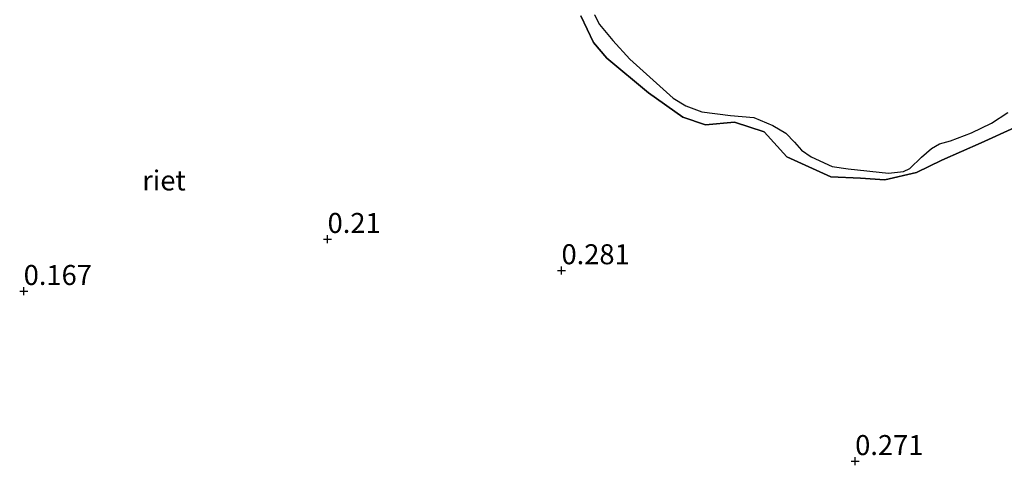
# Model space of a CAD drawing. Units: metres. Extents: x 199996 to 210003, y 512498 to 518751.
# Drawn here: x 202745 to 202868, y 512621 to 512676 of the extents above; entities that cross this region are included whole.
import ezdxf
from ezdxf.enums import TextEntityAlignment as Align

# ---------------------------------------------------------------- set-up
doc = ezdxf.new("R2010")
doc.units = ezdxf.units.M
doc.layers.get('0').update_dxf_attribs({"lineweight": 25})
doc.layers.add('B-ME-GW-HOOGTEPUNT-S-B1', color=10, linetype='Continuous')
doc.layers.add('B-ME-IE-RIET-GV-B6', color=10, linetype='Continuous')
doc.layers.add('B-ME-GW-KRUINLIJN-L-B1', color=93, linetype='Continuous', lineweight=18)
doc.layers.add('B-ME-OG-WATER-GV-B6', color=153, linetype='Continuous', lineweight=18)
doc.styles.add('NLCS-ISO', font='NLCS-ISO.TTF')

# ---------------------------------------------------------------- blocks, each defined once
blk = doc.blocks.new('hoogtepunt')
for p, q in [((-0.5, 0), (0.5, 0)), ((0, 0.5), (0, -0.5))]:
    blk.add_line(p, q)

msp = doc.modelspace()

# ---------------------------------------------------------------- linework, layer by layer
at = {"layer": 'B-ME-GW-KRUINLIJN-L-B1'}
msp.add_polyline3d([(202869.2215, 512663.0025, 0.9013), (202865.0182, 512661.0706, 0.9013), (202860.0968, 512658.9161, 0.9013), (202856.9627, 512657.3639, 0.8263), (202853.0093, 512656.4237, 1.0013), (202849.9404, 512656.6355, 1.0013), (202846.2582, 512656.8329, 1.0013), (202840.7494, 512659.3104, 1.0013), (202837.9168, 512662.4534, 1.0013), (202834.2008, 512663.6395, 1.0013), (202830.5626, 512663.3237, 1.0013), (202827.7384, 512664.2895, 1.0013), (202823.4579, 512667.3171, 1.0013), (202818.2356, 512671.6454, 1.0013), (202816.604, 512673.6285, 1.0013), (202815.019, 512676.9462, 1.0013)], dxfattribs=at)
at = {"layer": 'B-ME-IE-RIET-GV-B6'}
for points in [[(202869.2215, 512663.0025, 0.9013), (202865.0182, 512661.0706, 0.9013), (202860.0968, 512658.9161, 0.9013), (202856.9627, 512657.3639, 0.8263), (202853.0093, 512656.4237, 1.0013), (202849.9404, 512656.6355, 1.0013), (202846.2582, 512656.8329, 1.0013), (202840.7494, 512659.3104, 1.0013), (202837.9168, 512662.4534, 1.0013), (202834.2008, 512663.6395, 1.0013), (202830.5626, 512663.3237, 1.0013), (202827.7384, 512664.2895, 1.0013), (202823.4579, 512667.3171, 1.0013), (202818.2356, 512671.6454, 1.0013), (202816.604, 512673.6285, 1.0013), (202815.019, 512676.9462, 1.0013)], [(202815.019, 512676.9462, 1.0013), (202816.604, 512673.6285, 1.0013), (202818.2356, 512671.6454, 1.0013), (202823.4579, 512667.3171, 1.0013), (202827.7384, 512664.2895, 1.0013), (202830.5626, 512663.3237, 1.0013), (202834.2008, 512663.6395, 1.0013), (202837.9168, 512662.4534, 1.0013), (202840.7494, 512659.3104, 1.0013), (202846.2582, 512656.8329, 1.0013), (202849.9404, 512656.6355, 1.0013), (202853.0093, 512656.4237, 1.0013), (202856.9627, 512657.3639, 0.8263), (202860.0968, 512658.9161, 0.9013), (202865.0182, 512661.0706, 0.9013), (202869.2215, 512663.0025, 0.9013)], [(202816.7265, 512677.0816, -0.0135), (202817.3506, 512675.874, -0.0135), (202818.9846, 512673.8458, -0.0135), (202821.1221, 512671.5434, -0.0135), (202826.5411, 512666.6419, -0.0135), (202828.1086, 512665.7089, -0.0135), (202830.1074, 512664.9337, -0.0135), (202833.6963, 512664.5048, -0.0135), (202836.6062, 512664.2495, -0.0135), (202839.0168, 512663.2234, -0.0135), (202840.6389, 512662.2843, -0.0135), (202841.7037, 512661.1551, -0.0135), (202842.5609, 512660.1709, -0.0135), (202843.8069, 512659.3013, -0.0135), (202846.4251, 512658.1303, -0.0135), (202848.4018, 512657.8335, -0.0135), (202853.4411, 512657.2869, -0.0135), (202855.3388, 512657.4872, -0.0135), (202856.1087, 512657.8563, -0.0135), (202857.5733, 512659.2773, -0.0135), (202858.8159, 512660.3803, -0.0135), (202859.8317, 512660.9323, -0.0135), (202861.2025, 512661.3155, -0.0135), (202863.8117, 512662.314, -0.0135), (202866.3258, 512663.5467, -0.0135), (202868.3673, 512664.8566, -0.0135)]]:
    msp.add_polyline3d(points, dxfattribs=at)
at = {"layer": 'B-ME-OG-WATER-GV-B6'}
for points in [[(202853.4411, 512657.2869, -0.0135), (202848.4018, 512657.8335, -0.0135), (202846.4251, 512658.1303, -0.0135), (202843.8069, 512659.3013, -0.0135), (202842.5609, 512660.1709, -0.0135), (202841.7037, 512661.1551, -0.0135), (202840.6389, 512662.2843, -0.0135), (202839.0168, 512663.2234, -0.0135), (202836.6062, 512664.2495, -0.0135), (202833.6963, 512664.5048, -0.0135), (202830.1074, 512664.9337, -0.0135), (202828.1086, 512665.7089, -0.0135), (202826.5411, 512666.6419, -0.0135), (202821.1221, 512671.5434, -0.0135), (202818.9846, 512673.8458, -0.0135), (202817.3506, 512675.874, -0.0135), (202816.7265, 512677.0816, -0.0135)], [(202868.3673, 512664.8566, -0.0135), (202866.3258, 512663.5467, -0.0135), (202863.8117, 512662.314, -0.0135), (202861.2025, 512661.3155, -0.0135), (202859.8317, 512660.9323, -0.0135), (202858.8159, 512660.3803, -0.0135), (202857.5733, 512659.2773, -0.0135), (202856.1087, 512657.8563, -0.0135), (202855.3388, 512657.4872, -0.0135), (202853.4411, 512657.2869, -0.0135)]]:
    msp.add_polyline3d(points, dxfattribs=at)

# ---------------------------------------------------------------- block references
at = {"layer": 'B-ME-GW-HOOGTEPUNT-S-B1', "rotation": 90}
for p in [(202783.363, 512649.018, 0.21), (202783.363, 512649.018, 0.21), (202812.591, 512645.105, 0.281), (202812.591, 512645.105, 0.281), (202745.387, 512642.511, 0.167), (202745.387, 512642.511, 0.167), (202849.288, 512621.243, 0.2705), (202849.288, 512621.243, 0.2705)]:
    msp.add_blockref('hoogtepunt', p, dxfattribs=at)

# ---------------------------------------------------------------- texts
at = {"layer": 'B-ME-GW-HOOGTEPUNT-S-B1', "ltscale": 0.2, "style": 'NLCS-ISO'}
for s, p in [('0.21', (202783.363, 512649.018, 0.21)), ('0.21', (202783.363, 512649.018, 0.21)), ('0.281', (202812.591, 512645.105, 0.281)), ('0.281', (202812.591, 512645.105, 0.281)), ('0.167', (202745.387, 512642.511, 0.167)), ('0.167', (202745.387, 512642.511, 0.167)), ('0.271', (202849.288, 512621.243, 0.2705)), ('0.271', (202849.288, 512621.243, 0.2705))]:
    msp.add_text(s, height=2.5, dxfattribs=at).set_placement(p, align=Align.BOTTOM_LEFT)
at = {"layer": 'B-ME-IE-RIET-GV-B6', "ltscale": 0.2, "style": 'NLCS-ISO'}
msp.add_text('riet', height=2.5, dxfattribs=at).set_placement((202762.9145, 512656.3688), align=Align.MIDDLE_CENTER)

doc.saveas('drawing.dxf')
